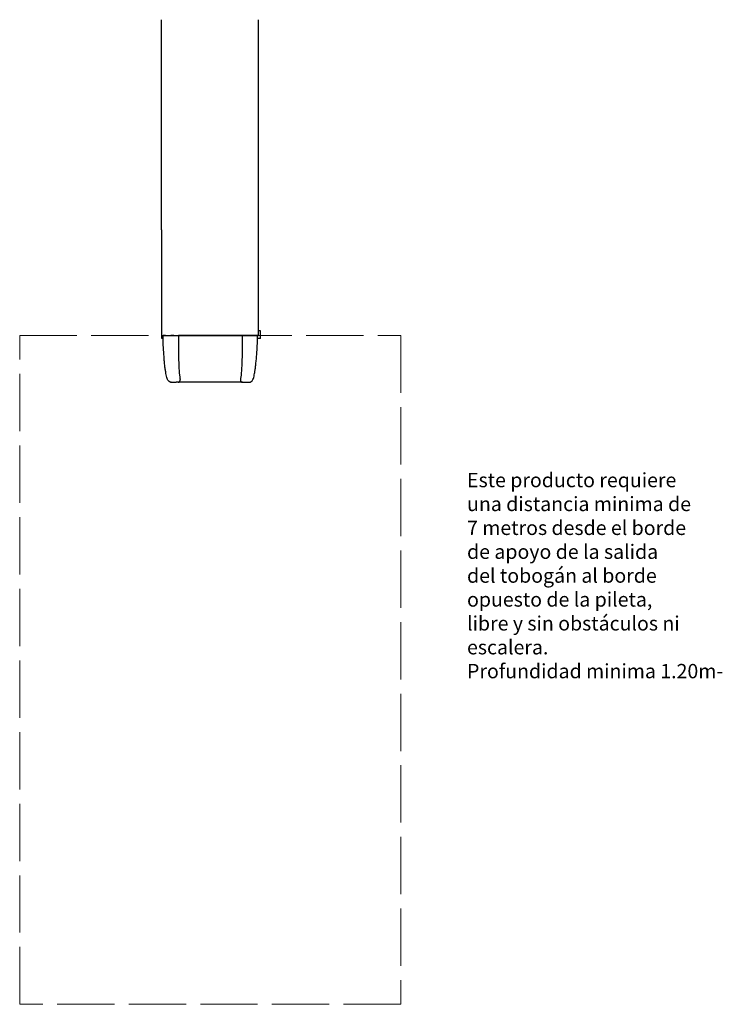
# Model space of a CAD drawing. Units: millimetres. Extents: x 15874.5 to 15882, y -3229.2 to -3203.2.
# Drawn here: x 15874.6 to 15882, y -3229.2 to -3218.9 of the extents above; entities that cross this region are included whole.
import ezdxf

# ---------------------------------------------------------------- set-up
doc = ezdxf.new("R2010")
doc.units = ezdxf.units.MM
doc.linetypes.add('ACAD_ISO02W100', pattern=[15, 12, -3])
doc.layers.add('area de seguridad', color=210, linetype='ACAD_ISO02W100', lineweight=9)
doc.layers.add('Juego', color=3, linetype='Continuous')
doc.layers.add('sup-VIS', color=7, linetype='Continuous')
doc.styles.get("Standard").update_dxf_attribs({"font": 'arial.ttf'})

msp = doc.modelspace()

# ---------------------------------------------------------------- linework, layer by layer
at = {"layer": 'area de seguridad', "ltscale": 0.05}
msp.add_lwpolyline([(15874.618, -3222.222), (15878.61, -3222.222), (15878.61, -3229.224), (15874.618, -3229.224)], close=True, dxfattribs=at)
at = {"layer": 'sup-VIS'}
for p, q in [((15876.103, -3221.114), (15876.103, -3218.915)), ((15877.119, -3221.114), (15877.119, -3218.915)), ((15876.103, -3221.115), (15876.103, -3222.221)), ((15877.119, -3222.221), (15877.119, -3221.115)), ((15877.14, -3222.174), (15877.119, -3222.174)), ((15877.14, -3222.254), (15877.14, -3222.174)), ((15876.103, -3222.221), (15876.114, -3222.222)), ((15876.107, -3222.254), (15876.107, -3222.221)), ((15876.12, -3222.254), (15876.107, -3222.254)), ((15876.144, -3222.222), (15876.198, -3222.222)), ((15876.149, -3222.222), (15876.202, -3222.222)), ((15876.228, -3222.222), (15876.273, -3222.221)), ((15876.232, -3222.222), (15876.28, -3222.222)), ((15876.28, -3222.222), (15876.28, -3222.346)), ((15876.948, -3222.222), (15876.28, -3222.222)), ((15876.323, -3222.221), (15876.9, -3222.221)), ((15876.948, -3222.222), (15876.948, -3222.346)), ((15876.996, -3222.222), (15876.948, -3222.222)), ((15876.95, -3222.221), (15876.994, -3222.222)), ((15877.024, -3222.222), (15877.078, -3222.222)), ((15877.078, -3222.222), (15877.026, -3222.222)), ((15877.108, -3222.222), (15877.119, -3222.221)), ((15877.14, -3222.254), (15877.108, -3222.254)), ((15876.205, -3222.711), (15876.257, -3222.711)), ((15876.257, -3222.711), (15876.257, -3222.711)), ((15876.276, -3222.711), (15876.257, -3222.711)), ((15876.952, -3222.711), (15876.276, -3222.711)), ((15876.952, -3222.711), (15876.97, -3222.711)), ((15876.97, -3222.711), (15876.97, -3222.711)), ((15876.97, -3222.711), (15877.023, -3222.711))]:
    msp.add_line(p, q, dxfattribs=at)
for centre, major_axis, ratio, start_param, end_param in [((15876.144, -3222.222), (-0.03, 0), 0.001127, 0.069645, 1.570796), ((15876.198, -3222.222), (0.03, 0), 0.001127, -1.570796, -0.071307), ((15877.025, -3222.222), (-0.0303, 0), 0.001127, 0.079845, 1.562259), ((15877.078, -3222.222), (0.03, 0), 0.001127, -1.570796, -0.069645), ((15876.31, -3222.339), (0, -0.375), 0.07976, -1.55335, -1.19622), ((15876.31, -3222.339), (0, -0.375), 0.07976, -1.195645, -0.838485), ((15876.31, -3222.339), (0, -0.375), 0.07976, -0.837386, -0.480481), ((15876.31, -3222.339), (0, -0.375), 0.07976, -0.479957, -0.421626)]:
    msp.add_ellipse(centre, major_axis=major_axis, ratio=ratio, start_param=start_param, end_param=end_param, dxfattribs=at)
at = {"layer": 'sup-VIS', "extrusion": (0, 0, -1)}
for centre, major_axis, start_param, end_param in [((15876.323, -3222.221), (-0.05, 0), 0.079842, 1.570796), ((15876.9, -3222.221), (0.05, 0), -1.570796, -0.071307)]:
    msp.add_ellipse(centre, major_axis=major_axis, ratio=0.001127, start_param=start_param, end_param=end_param, dxfattribs=at)
at = {"layer": 'sup-VIS', "extrusion": (-5.18035e-17, -2.36809e-16, -1)}
msp.add_ellipse((15876.918, -3222.339), major_axis=(0, -0.375), ratio=0.07976, start_param=-1.55335, end_param=-1.19622, dxfattribs=at)
at = {"layer": 'sup-VIS', "extrusion": (7.23822e-16, -2.67122e-16, -1)}
msp.add_ellipse((15876.918, -3222.339), major_axis=(0, -0.375), ratio=0.07976, start_param=-1.195645, end_param=-0.838485, dxfattribs=at)
at = {"layer": 'sup-VIS', "extrusion": (1.39576e-16, -2.13944e-16, -1)}
msp.add_ellipse((15876.918, -3222.339), major_axis=(0, -0.375), ratio=0.07976, start_param=-0.837386, end_param=-0.480481, dxfattribs=at)
at = {"layer": 'sup-VIS', "extrusion": (-3.69909e-16, -2.72004e-16, -1)}
msp.add_ellipse((15876.918, -3222.339), major_axis=(0, -0.375), ratio=0.07976, start_param=-0.479957, end_param=-0.421626, dxfattribs=at)
at = {"layer": 'sup-VIS'}
for points, knots in [([(15876.144, -3222.222), (15876.142, -3222.222), (15876.14, -3222.222), (15876.134, -3222.222), (15876.131, -3222.222), (15876.126, -3222.222), (15876.123, -3222.222), (15876.121, -3222.222), (15876.12, -3222.222), (15876.12, -3222.222), (15876.119, -3222.222), (15876.119, -3222.222)], [5.141245, 5.141245, 5.141245, 5.141245, 11.711991, 11.711991, 23.426731, 23.426731, 35.148994, 35.148994, 42.405399, 42.405399, 47.261258, 47.261258, 47.261258, 47.261258]), ([(15876.12, -3222.287), (15876.12, -3222.283), (15876.12, -3222.279), (15876.12, -3222.27), (15876.12, -3222.266), (15876.12, -3222.257), (15876.12, -3222.252), (15876.12, -3222.244), (15876.12, -3222.239), (15876.119, -3222.23), (15876.119, -3222.226), (15876.119, -3222.222)], [-95.623716, -95.623716, -95.623716, -95.623716, -82.478189, -82.478189, -69.332662, -69.332662, -56.187135, -56.187135, -43.041608, -43.041608, -29.896081, -29.896081, -29.896081, -29.896081]), ([(15876.123, -3222.345), (15876.123, -3222.341), (15876.122, -3222.338), (15876.122, -3222.331), (15876.122, -3222.327), (15876.121, -3222.319), (15876.121, -3222.316), (15876.121, -3222.308), (15876.121, -3222.304), (15876.12, -3222.296), (15876.12, -3222.291), (15876.12, -3222.287)], [-159.67622, -159.67622, -159.67622, -159.67622, -146.87432, -146.87432, -134.072419, -134.072419, -121.270518, -121.270518, -108.468618, -108.468618, -95.666717, -95.666717, -95.666717, -95.666717]), ([(15876.232, -3222.222), (15876.231, -3222.222), (15876.23, -3222.222), (15876.227, -3222.222), (15876.224, -3222.222), (15876.219, -3222.222), (15876.215, -3222.222), (15876.209, -3222.222), (15876.205, -3222.222), (15876.202, -3222.222)], [0, 0, 0, 0, 11.737565, 11.737565, 23.468613, 23.468613, 34.174433, 34.174433, 44.878436, 44.878436, 44.878436, 44.878436]), ([(15877.024, -3222.222), (15877.021, -3222.222), (15877.018, -3222.222), (15877.011, -3222.222), (15877.008, -3222.222), (15877.002, -3222.222), (15877, -3222.222), (15876.997, -3222.222), (15876.996, -3222.222), (15876.996, -3222.222)], [1.853327, 1.853327, 1.853327, 1.853327, 11.712389, 11.712389, 23.429785, 23.429785, 34.152312, 34.152312, 44.877012, 44.877012, 44.877012, 44.877012]), ([(15877.108, -3222.222), (15877.108, -3222.222), (15877.108, -3222.222), (15877.106, -3222.222), (15877.104, -3222.222), (15877.099, -3222.222), (15877.096, -3222.222), (15877.09, -3222.222), (15877.088, -3222.222), (15877.083, -3222.222), (15877.081, -3222.222), (15877.078, -3222.222)], [2.403207, 2.403207, 2.403207, 2.403207, 11.737643, 11.737643, 23.46874, 23.46874, 35.190564, 35.190564, 42.427556, 42.427556, 49.664182, 49.664182, 49.664182, 49.664182]), ([(15877.105, -3222.345), (15877.105, -3222.341), (15877.105, -3222.338), (15877.106, -3222.331), (15877.106, -3222.327), (15877.106, -3222.319), (15877.107, -3222.316), (15877.107, -3222.308), (15877.107, -3222.304), (15877.107, -3222.296), (15877.107, -3222.291), (15877.107, -3222.287)], [481.405341, 481.405341, 481.405341, 481.405341, 494.207242, 494.207242, 507.009142, 507.009142, 519.811043, 519.811043, 532.612944, 532.612944, 545.414844, 545.414844, 545.414844, 545.414844]), ([(15877.107, -3222.287), (15877.108, -3222.283), (15877.108, -3222.279), (15877.108, -3222.27), (15877.108, -3222.266), (15877.108, -3222.257), (15877.108, -3222.252), (15877.108, -3222.244), (15877.108, -3222.239), (15877.108, -3222.23), (15877.108, -3222.226), (15877.108, -3222.222)], [789.219, 789.219, 789.219, 789.219, 802.364527, 802.364527, 815.510055, 815.510055, 828.655582, 828.655582, 841.801109, 841.801109, 854.946636, 854.946636, 854.946636, 854.946636]), ([(15876.205, -3222.711), (15876.197, -3222.711), (15876.19, -3222.708), (15876.178, -3222.7), (15876.174, -3222.695), (15876.164, -3222.678), (15876.16, -3222.665), (15876.154, -3222.638), (15876.152, -3222.629), (15876.148, -3222.607), (15876.146, -3222.596), (15876.142, -3222.57), (15876.14, -3222.556), (15876.137, -3222.527), (15876.135, -3222.511), (15876.132, -3222.478), (15876.131, -3222.46), (15876.127, -3222.412), (15876.125, -3222.379), (15876.123, -3222.345)], [-937.398129, -937.398129, -937.398129, -937.398129, -894.113369, -894.113369, -833.699865, -833.699865, -680.902135, -680.902135, -604.50327, -604.50327, -528.104405, -528.104405, -451.70554, -451.70554, -375.306675, -375.306675, -298.90781, -298.90781, -173.448834, -173.448834, -173.448834, -173.448834]), ([(15877.023, -3222.711), (15877.03, -3222.711), (15877.038, -3222.708), (15877.05, -3222.7), (15877.053, -3222.695), (15877.064, -3222.678), (15877.068, -3222.665), (15877.074, -3222.638), (15877.076, -3222.629), (15877.08, -3222.607), (15877.082, -3222.596), (15877.085, -3222.57), (15877.087, -3222.556), (15877.091, -3222.527), (15877.092, -3222.511), (15877.096, -3222.478), (15877.097, -3222.46), (15877.101, -3222.412), (15877.103, -3222.379), (15877.105, -3222.345)], [0.00316, 0.00316, 0.00316, 0.00316, 43.28792, 43.28792, 103.701423, 103.701423, 256.499153, 256.499153, 332.898019, 332.898019, 409.296884, 409.296884, 485.695749, 485.695749, 562.094614, 562.094614, 638.493479, 638.493479, 763.952455, 763.952455, 763.952455, 763.952455]), ([(15876.276, -3222.711), (15876.276, -3222.711), (15876.276, -3222.711), (15876.276, -3222.711), (15876.276, -3222.711), (15876.277, -3222.711), (15876.277, -3222.711), (15876.278, -3222.711), (15876.279, -3222.711), (15876.28, -3222.711), (15876.281, -3222.71), (15876.283, -3222.71), (15876.284, -3222.71), (15876.285, -3222.709), (15876.286, -3222.709), (15876.287, -3222.708), (15876.288, -3222.708), (15876.289, -3222.707), (15876.29, -3222.706), (15876.292, -3222.704), (15876.293, -3222.702), (15876.295, -3222.7), (15876.296, -3222.698), (15876.297, -3222.694), (15876.298, -3222.692), (15876.298, -3222.686), (15876.298, -3222.684), (15876.298, -3222.681)], [0.001472, 0.001472, 0.001472, 0.001472, 0.178816, 0.178816, 0.356543, 0.356543, 1.832067, 1.832067, 3.824251, 3.824251, 7.511423, 7.511423, 12.170977, 12.170977, 17.634099, 17.634099, 24.098872, 24.098872, 33.593776, 33.593776, 49.304218, 49.304218, 62.642695, 62.642695, 82.04524, 82.04524, 100.205186, 100.205186, 100.205186, 100.205186]), ([(15876.93, -3222.681), (15876.93, -3222.681), (15876.93, -3222.682), (15876.93, -3222.684), (15876.93, -3222.685), (15876.93, -3222.688), (15876.93, -3222.689), (15876.93, -3222.691), (15876.93, -3222.692), (15876.931, -3222.694), (15876.931, -3222.695), (15876.932, -3222.697), (15876.932, -3222.699), (15876.934, -3222.701), (15876.934, -3222.702), (15876.936, -3222.704), (15876.936, -3222.705), (15876.937, -3222.706), (15876.938, -3222.706), (15876.939, -3222.707), (15876.94, -3222.708), (15876.941, -3222.708), (15876.941, -3222.708), (15876.942, -3222.709), (15876.942, -3222.709), (15876.943, -3222.709), (15876.943, -3222.709), (15876.944, -3222.71), (15876.944, -3222.71), (15876.945, -3222.71), (15876.946, -3222.71), (15876.946, -3222.71), (15876.947, -3222.71), (15876.947, -3222.71), (15876.948, -3222.711), (15876.948, -3222.711), (15876.948, -3222.711), (15876.949, -3222.711), (15876.949, -3222.711), (15876.95, -3222.711), (15876.95, -3222.711), (15876.951, -3222.711), (15876.951, -3222.711), (15876.952, -3222.711)], [31.887561, 31.887561, 31.887561, 31.887561, 35.905083, 35.905083, 44.881354, 44.881354, 53.857624, 53.857624, 62.833895, 62.833895, 71.810166, 71.810166, 85.418945, 85.418945, 99.027724, 99.027724, 105.832114, 105.832114, 112.636503, 112.636503, 119.440893, 119.440893, 122.843088, 122.843088, 126.245282, 126.245282, 129.119832, 129.119832, 131.994382, 131.994382, 134.868932, 134.868932, 136.306207, 136.306207, 137.743481, 137.743481, 138.814014, 138.814014, 139.884546, 139.884546, 140.955078, 140.955078, 142.024136, 142.024136, 142.024136, 142.024136]), ([(15876.193, -3222.708), (15876.193, -3222.709), (15876.193, -3222.709), (15876.193, -3222.709), (15876.194, -3222.709), (15876.195, -3222.71), (15876.196, -3222.71), (15876.197, -3222.71)], [-12.717339, -12.717339, -12.717339, -12.717339, -10.95518, -10.95518, -6.687818, -6.687818, -1.752554, -1.752554, -1.752554, -1.752554])]:
    msp.add_open_spline(points, degree=3, knots=knots, dxfattribs=at)
for points in [[(15876.12, -3222.287), (15876.12, -3222.287), (15876.12, -3222.287), (15876.12, -3222.287)], [(15877.107, -3222.287), (15877.107, -3222.287), (15877.107, -3222.287), (15877.107, -3222.287)]]:
    msp.add_open_spline(points, degree=3, dxfattribs=at)

# ---------------------------------------------------------------- texts
at = {"layer": 'Juego', "insert": (15879.303, -3223.66), "char_height": 0.15, "attachment_point": 1}
msp.add_mtext_dynamic_manual_height_columns('{\\C3;Este producto requiere\\Puna distancia minima de\\P7 metros desde el borde\\Pde apoyo de la salida\\Pdel tobogán al borde\\Popuesto de la pileta,\\Plibre y sin obstáculos ni\\Pescalera. \\PProfundidad minima 1.20m- }', width=8.70228, gutter_width=12.5, heights=[0], dxfattribs=at)

doc.saveas('drawing.dxf')
